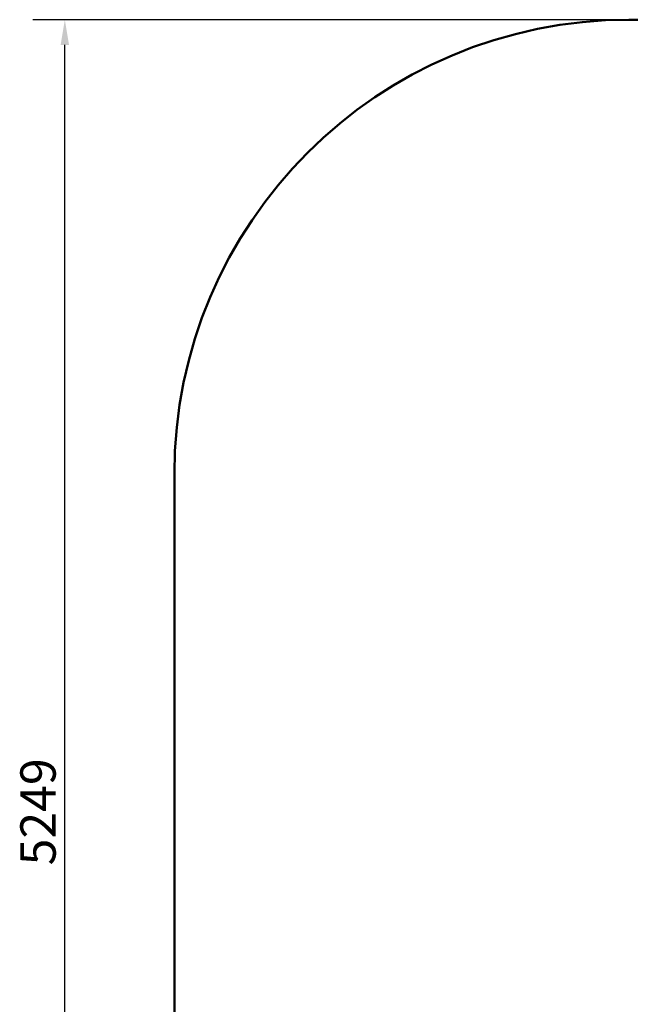
# Model space of a CAD drawing. Units: millimetres. Extents: x 3823 to 9027, y 2556 to 8255.
# Drawn here: x 3823 to 5838, y 5004 to 8255 of the extents above; entities that cross this region are included whole.
import ezdxf

# ---------------------------------------------------------------- set-up
doc = ezdxf.new("R2010")
doc.units = ezdxf.units.MM
doc.header["$LTSCALE"] = 33.333333
doc.layers.add('Widoczne (ISO)', color=7, linetype='Continuous', lineweight=50)
doc.layers.add('Wymiar (ISO)', color=7, linetype='Continuous', lineweight=25)
doc.styles.add('Tekst notatki (ISO)', font='tahoma.ttf')
doc.dimstyles.new('Domyślne (ISO)', dxfattribs={"dimscale": 33.333333, "dimtxt": 3.5, "dimasz": 2.5, "dimexe": 3.175, "dimexo": 0, "dimgap": 0.762, "dimtad": 1, "dimrnd": 1e-08, "dimzin": 0, "dimtxsty": 'Tekst notatki (ISO)', "dimcen": 0.09, "dimdle": 10, "dimclrd": 256, "dimclre": 256, "dimclrt": 256, "dimazin": 0, "dimtfac": 1.001486, "dimtmove": 0, "dimatfit": 3, "dimfxl": 0, "dimtolj": 1, "dimtzin": 0, "dimlwd": -1, "dimlwe": -1, "dimarcsym": 0})

# ---------------------------------------------------------------- blocks, each defined once
blk = doc.blocks.new('*D5')
at = {"layer": 'Defpoints', "color": 0}
for p in [(3972.4, 8254.5), (5833.9, 8254.5), (5833.9, 3005.5)]:
    blk.add_point(p, dxfattribs=at)
at = {"layer": 'Wymiar (ISO)'}
for p, q in [((5833.9, 8254.5), (3866.6, 8254.5)), ((3972.4, 3088.9), (3972.4, 8171.2)), ((5833.9, 3005.5), (3866.6, 3005.5))]:
    blk.add_line(p, q, dxfattribs=at)
for points in [[(3958.5, 8171.2), (3986.3, 8171.2), (3972.4, 8254.5)], [(3958.5, 3088.9), (3986.3, 3088.9), (3972.4, 3005.5)]]:
    blk.add_solid(points, dxfattribs=at)
at = {"layer": 'Wymiar (ISO)', "insert": (3825.5, 5463), "char_height": 116.67, "attachment_point": 1, "rotation": 90, "style": 'Tekst notatki (ISO)'}
blk.add_mtext('\\A1;5249', dxfattribs=at)

msp = doc.modelspace()

# ---------------------------------------------------------------- linework, layer by layer
at = {"layer": 'Widoczne (ISO)'}
for p, q in [((7527.5, 8254.5), (5833.9, 8254.5)), ((4333.9, 6754.5), (4333.9, 4505.5))]:
    msp.add_line(p, q, dxfattribs=at)
msp.add_arc((5833.9, 6754.5), 1500, 90, 180, dxfattribs=at)

# ---------------------------------------------------------------- dimensions: what is measured, and where the dimension line sits
at = {"layer": 'Wymiar (ISO)'}
dim = msp.add_linear_dim(base=(3972.4, 8254.5), p1=(5833.9, 3005.5), p2=(5833.9, 8254.5), angle=270, dimstyle='Domyślne (ISO)', override={"dimdec": 0, "dimtp": 0, "dimtm": 0, "dimtdec": 2, "dimtofl": 0, "dimatfit": 1}, dxfattribs=at)
dim.commit()
dim.dimension.update_dxf_attribs({"geometry": '*D5', "text_midpoint": (3972.4, 5630), "dimtype": 160})

doc.saveas('drawing.dxf')
